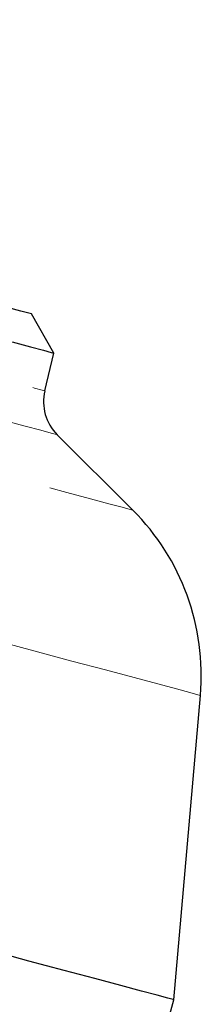
# Model space of a CAD drawing. Units: millimetres. Extents: x 6 to 413, y 11 to 291.
# Drawn here: x 391 to 393, y 263 to 279 of the extents above; entities that cross this region are included whole.
import ezdxf

# ---------------------------------------------------------------- set-up
doc = ezdxf.new("R2010")
doc.units = ezdxf.units.MM
doc.linetypes.add('PHANTOM', pattern=[12.7, 6.35, -1.27, 1.27, -1.27, 1.27, -1.27])

msp = doc.modelspace()

# ---------------------------------------------------------------- linework, layer by layer
at = {"color": 7, "linetype": 'Continuous', "lineweight": 25}
for p, q in [((391.062, 273.716), (390.699, 274.345)), ((390.916, 273.109), (391.062, 273.716)), ((392.329, 271.19), (391.115, 272.404)), ((392.985, 263.318), (393.413, 268.211)), ((391.898, 259.261), (392.985, 263.318))]:
    msp.add_line(p, q, dxfattribs=at)
at = {"color": 8, "linetype": 'PHANTOM', "lineweight": 18, "flags": 128}
for points in [[(368.642, 279.077), (368.684, 279.066), (368.811, 279.032), (369.021, 278.976), (369.313, 278.897), (369.685, 278.798), (370.134, 278.678), (370.656, 278.538), (371.247, 278.379), (371.904, 278.203), (372.62, 278.011), (373.391, 277.805), (374.21, 277.585), (375.072, 277.354), (375.97, 277.114), (376.896, 276.866), (377.845, 276.611), (378.808, 276.353), (379.779, 276.093), (380.75, 275.833), (381.713, 275.575), (382.661, 275.321), (383.588, 275.073), (384.486, 274.832), (385.348, 274.601), (386.167, 274.382), (386.938, 274.175), (387.654, 273.983), (388.311, 273.807), (388.902, 273.649), (389.424, 273.509), (389.873, 273.389), (390.244, 273.289), (390.537, 273.211), (390.747, 273.154), (390.874, 273.12), (390.916, 273.109)], [(391.115, 272.404), (391.104, 272.406), (391.019, 272.429), (390.85, 272.475), (390.597, 272.542), (390.263, 272.632), (389.85, 272.742), (389.362, 272.873), (388.801, 273.024), (388.172, 273.192), (387.48, 273.378), (386.73, 273.579), (385.927, 273.794), (385.077, 274.021), (384.187, 274.26), (383.263, 274.507), (382.312, 274.762), (381.341, 275.022), (380.358, 275.286), (379.369, 275.551), (378.381, 275.816), (377.403, 276.078), (376.441, 276.336), (375.503, 276.587), (374.595, 276.83), (373.724, 277.064), (372.897, 277.285), (372.12, 277.493), (371.398, 277.687), (370.737, 277.864), (370.142, 278.023), (369.616, 278.164), (369.165, 278.285), (368.792, 278.385), (368.498, 278.464), (368.287, 278.52), (368.159, 278.555), (368.117, 278.566), (368.117, 278.566)], [(366.459, 278.122), (366.469, 278.119), (366.555, 278.096), (366.727, 278.05), (366.983, 277.981), (367.321, 277.891), (367.74, 277.778), (368.236, 277.645), (368.806, 277.493), (369.447, 277.321), (370.154, 277.131), (370.923, 276.925), (371.748, 276.704), (372.624, 276.47), (373.545, 276.223), (374.505, 275.966), (375.497, 275.7), (376.515, 275.427), (377.553, 275.149), (378.603, 274.868), (379.658, 274.585), (380.711, 274.303), (381.755, 274.023), (382.784, 273.747), (383.79, 273.478), (384.767, 273.216), (385.708, 272.964), (386.608, 272.723), (387.459, 272.495), (388.256, 272.281), (388.995, 272.083), (389.669, 271.902), (390.276, 271.74), (390.809, 271.597), (391.267, 271.474), (391.646, 271.373), (391.943, 271.293), (392.157, 271.236), (392.286, 271.201), (392.329, 271.19)], [(393.413, 268.211), (393.37, 268.223), (393.241, 268.257), (393.027, 268.315), (392.728, 268.395), (392.348, 268.497), (391.888, 268.62), (391.35, 268.764), (390.738, 268.928), (390.056, 269.111), (389.307, 269.311), (388.496, 269.529), (387.628, 269.761), (386.707, 270.008), (385.74, 270.267), (384.732, 270.537), (383.688, 270.817), (382.615, 271.105), (381.519, 271.398), (380.407, 271.696), (379.285, 271.997), (378.159, 272.299), (377.037, 272.599), (375.925, 272.897), (374.829, 273.191), (373.756, 273.478), (372.712, 273.758), (371.704, 274.028), (370.736, 274.288), (369.816, 274.534), (368.947, 274.767), (368.136, 274.984), (367.388, 275.185), (366.705, 275.368), (366.094, 275.531), (365.556, 275.676), (365.096, 275.799), (364.715, 275.901), (364.417, 275.981), (364.203, 276.038), (364.074, 276.073), (364.031, 276.084)]]:
    msp.add_lwpolyline(points, dxfattribs=at)
at = {"color": 7, "linetype": 'Continuous', "lineweight": 25, "flags": 128}
for points in [[(390.699, 274.345), (390.656, 274.356), (390.528, 274.391), (390.316, 274.448)], [(390.391, 273.895), (390.683, 273.817), (390.893, 273.761), (391.019, 273.727), (391.062, 273.716), (391.062, 273.716)], [(392.985, 263.318), (392.974, 263.32), (392.89, 263.343), (392.721, 263.388), (392.468, 263.456), (392.134, 263.545), (391.72, 263.656), (391.228, 263.788), (390.661, 263.94), (390.022, 264.112)]]:
    msp.add_lwpolyline(points, dxfattribs=at)
at = {"color": 7, "linetype": 'Continuous', "lineweight": 25}
for centre, radius, start, end in [((391.645, 272.934), 0.75, 166.5, 225), ((389.677, 268.538), 3.75, 355, 45)]:
    msp.add_arc(centre, radius, start, end, dxfattribs=at)

doc.saveas('drawing.dxf')
